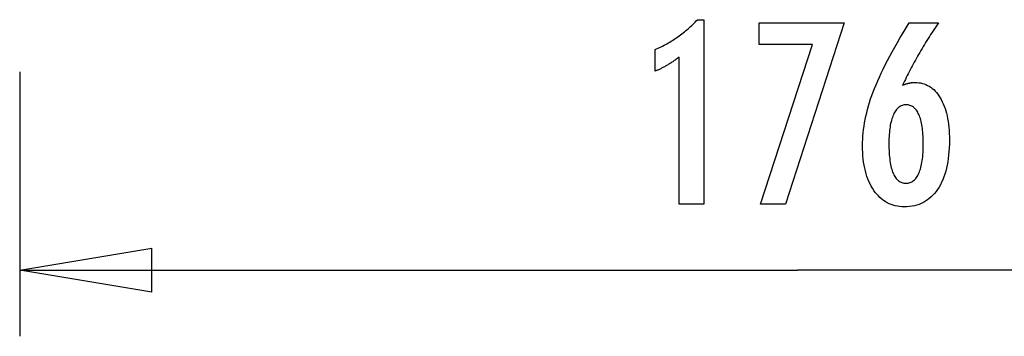
# Model space of a CAD drawing. Extents: x -11.2 to 11.2, y -9.9 to 9.9.
# Drawn here: x -11.2 to 0, y -9.9 to -6.3 of the extents above; entities that cross this region are included whole.
import ezdxf

# ---------------------------------------------------------------- set-up
doc = ezdxf.new("R2010")
doc.units = 0
doc.layers.get('0').update_dxf_attribs({"linetype": 'CONTINUOUS'})

msp = doc.modelspace()

# ---------------------------------------------------------------- linework, layer by layer
at = {"color": 0}
for points in [[(-3.7271, -8.3958), (-3.7271, -6.7283), (-3.7271, -6.7283), (-3.7364, -6.7352), (-3.7457, -6.7421), (-3.7549, -6.7487), (-3.7642, -6.7554), (-3.7732, -6.7617), (-3.7823, -6.7682), (-3.7913, -6.7743), (-3.8004, -6.7805), (-3.8091, -6.7863), (-3.818, -6.7922), (-3.8267, -6.7977), (-3.8355, -6.8034), (-3.8439, -6.8087), (-3.8526, -6.8141), (-3.861, -6.8192), (-3.8696, -6.8243), (-3.8696, -6.8243), (-3.8777, -6.829), (-3.8861, -6.8338), (-3.8944, -6.8383), (-3.9028, -6.8429), (-3.9109, -6.8472), (-3.9191, -6.8516), (-3.9272, -6.8557), (-3.9356, -6.8599), (-3.9436, -6.8637), (-3.9517, -6.8676), (-3.9598, -6.8712), (-3.9679, -6.8749), (-3.9757, -6.8783), (-3.9838, -6.8818), (-3.9918, -6.885), (-3.9999, -6.8883), (-3.9999, -6.6432), (-3.9999, -6.6432), (-3.9825, -6.6354), (-3.9654, -6.6275), (-3.9483, -6.6194), (-3.9315, -6.6113), (-3.9147, -6.6027), (-3.8982, -6.5942), (-3.8817, -6.5853), (-3.8655, -6.5765), (-3.8493, -6.5672), (-3.8334, -6.5579), (-3.8175, -6.5484), (-3.8019, -6.5388), (-3.7863, -6.5288), (-3.771, -6.5188), (-3.7557, -6.5086), (-3.7407, -6.4983), (-3.7407, -6.4983), (-3.7257, -6.4876), (-3.711, -6.4768), (-3.6963, -6.4657), (-3.6819, -6.4546), (-3.6675, -6.443), (-3.6534, -6.4315), (-3.6394, -6.4196), (-3.6256, -6.4077), (-3.6118, -6.3953), (-3.5983, -6.3829), (-3.5848, -6.3701), (-3.5716, -6.3574), (-3.5584, -6.3443), (-3.5455, -6.3311), (-3.5328, -6.3176), (-3.5202, -6.3041), (-3.4473, -6.3041), (-3.4473, -8.3958), (-3.7271, -8.3958)], [(-2.8043, -8.3958), (-2.2145, -6.5863), (-2.8208, -6.5863), (-2.8208, -6.3384), (-1.8561, -6.3384), (-2.5216, -8.3958), (-2.8043, -8.3958)], [(-1.1919, -7.0463), (-1.1919, -7.0463), (-1.1871, -7.0444), (-1.1825, -7.0426), (-1.1777, -7.0408), (-1.1732, -7.0392), (-1.1685, -7.0375), (-1.164, -7.036), (-1.1595, -7.0345), (-1.155, -7.0331), (-1.1505, -7.0316), (-1.146, -7.0303), (-1.1415, -7.0291), (-1.137, -7.0279), (-1.1325, -7.0267), (-1.1281, -7.0257), (-1.1236, -7.0246), (-1.1194, -7.0237), (-1.1194, -7.0237), (-1.1149, -7.0227), (-1.1106, -7.0218), (-1.1062, -7.0209), (-1.102, -7.0202), (-1.0977, -7.0195), (-1.0935, -7.0189), (-1.0893, -7.0183), (-1.0854, -7.0179), (-1.0812, -7.0173), (-1.0773, -7.017), (-1.0732, -7.0167), (-1.0693, -7.0165), (-1.0654, -7.0162), (-1.0615, -7.0162), (-1.0576, -7.0162), (-1.054, -7.0162), (-1.054, -7.0162), (-1.0312, -7.0168), (-1.0093, -7.0189), (-0.9878, -7.0222), (-0.9671, -7.027), (-0.9469, -7.033), (-0.9274, -7.0405), (-0.9085, -7.0492), (-0.8902, -7.0594), (-0.8725, -7.0708), (-0.8554, -7.0837), (-0.8389, -7.0978), (-0.8232, -7.1134), (-0.8079, -7.1302), (-0.7935, -7.1485), (-0.7794, -7.1682), (-0.7662, -7.1893), (-0.7662, -7.1893), (-0.7533, -7.2113), (-0.7414, -7.2346), (-0.7303, -7.2587), (-0.7201, -7.2841), (-0.7106, -7.3103), (-0.702, -7.3378), (-0.6942, -7.3663), (-0.6874, -7.396), (-0.6812, -7.4265), (-0.6759, -7.4583), (-0.6713, -7.491), (-0.6677, -7.5249), (-0.6648, -7.5597), (-0.6628, -7.5957), (-0.6616, -7.6326), (-0.6613, -7.6709), (-0.6613, -7.6709), (-0.6617, -7.715), (-0.6632, -7.758), (-0.6657, -7.7997), (-0.6695, -7.8404), (-0.6741, -7.8795), (-0.68, -7.9176), (-0.6867, -7.9543), (-0.6947, -7.99), (-0.7034, -8.0241), (-0.7133, -8.0571), (-0.7242, -8.0888), (-0.7364, -8.1194), (-0.7493, -8.1485), (-0.7634, -8.1765), (-0.7785, -8.2032), (-0.7949, -8.2288), (-0.7949, -8.2288), (-0.8119, -8.2527), (-0.83, -8.2751), (-0.8488, -8.296), (-0.8686, -8.3154), (-0.8891, -8.3331), (-0.9106, -8.3494), (-0.9329, -8.3642), (-0.9562, -8.3775), (-0.9801, -8.3891), (-1.0049, -8.3992), (-1.0306, -8.4077), (-1.0574, -8.4148), (-1.0848, -8.4201), (-1.1132, -8.4241), (-1.1424, -8.4264), (-1.1726, -8.4273), (-1.1726, -8.4273), (-1.1993, -8.4265), (-1.2256, -8.4243), (-1.2509, -8.4206), (-1.2758, -8.4156), (-1.2998, -8.4089), (-1.3232, -8.4009), (-1.3458, -8.3914), (-1.3679, -8.3806), (-1.389, -8.3681), (-1.4096, -8.3542), (-1.4294, -8.3388), (-1.4487, -8.3221), (-1.467, -8.3038), (-1.4849, -8.2842), (-1.5018, -8.263), (-1.5183, -8.2405), (-1.5183, -8.2405), (-1.5338, -8.2165), (-1.5483, -8.1916), (-1.5618, -8.1656), (-1.5744, -8.1387), (-1.5859, -8.1105), (-1.5965, -8.0814), (-1.606, -8.0513), (-1.6146, -8.0202), (-1.622, -7.9878), (-1.6286, -7.9545), (-1.634, -7.9202), (-1.6386, -7.8849), (-1.6421, -7.8485), (-1.6446, -7.811), (-1.6461, -7.7725), (-1.6467, -7.733), (-1.6467, -7.733), (-1.6461, -7.6967), (-1.6447, -7.6603), (-1.6423, -7.6235), (-1.6391, -7.5867), (-1.6348, -7.5494), (-1.6296, -7.512), (-1.6235, -7.4743), (-1.6166, -7.4365), (-1.6085, -7.3982), (-1.5996, -7.3599), (-1.5896, -7.3212), (-1.5789, -7.2824), (-1.5671, -7.2432), (-1.5544, -7.2038), (-1.5408, -7.1641), (-1.5263, -7.1244), (-1.5263, -7.1244), (-1.5104, -7.0836), (-1.4933, -7.0419), (-1.4748, -6.999), (-1.4552, -6.955), (-1.4341, -6.9098), (-1.4119, -6.8636), (-1.3882, -6.8162), (-1.3633, -6.7677), (-1.3369, -6.7179), (-1.3093, -6.6671), (-1.2803, -6.6151), (-1.2502, -6.562), (-1.2185, -6.5077), (-1.1857, -6.4524), (-1.1515, -6.396), (-1.1161, -6.3384), (-0.7855, -6.3384), (-0.7855, -6.3384), (-0.8006, -6.3609), (-0.8157, -6.3837), (-0.8305, -6.4062), (-0.8454, -6.429), (-0.8599, -6.4515), (-0.8744, -6.474), (-0.8886, -6.4965), (-0.9029, -6.5192), (-0.9167, -6.5415), (-0.9305, -6.564), (-0.9441, -6.5862), (-0.9576, -6.6087), (-0.9708, -6.6309), (-0.984, -6.6532), (-0.9969, -6.6754), (-1.0098, -6.6978), (-1.0098, -6.6978), (-1.0224, -6.7198), (-1.0349, -6.742), (-1.0472, -6.7639), (-1.0595, -6.7861), (-1.0713, -6.808), (-1.0832, -6.83), (-1.0948, -6.8519), (-1.1064, -6.8738), (-1.1176, -6.8954), (-1.1287, -6.9171), (-1.1396, -6.9387), (-1.1505, -6.9604), (-1.161, -6.9818), (-1.1715, -7.0034), (-1.1817, -7.0247), (-1.1919, -7.0463)], [(-11.2081, -6.8963), (-11.2081, -9.8962)], [(-1.3476, -7.7067), (-1.3476, -7.7067), (-1.3473, -7.7347), (-1.3468, -7.7619), (-1.3458, -7.7882), (-1.3445, -7.8136), (-1.3427, -7.838), (-1.3407, -7.8616), (-1.3382, -7.8842), (-1.3355, -7.906), (-1.3321, -7.9266), (-1.3285, -7.9465), (-1.3245, -7.9655), (-1.3202, -7.9837), (-1.3154, -8.0009), (-1.3104, -8.0172), (-1.3049, -8.0326), (-1.2991, -8.0472), (-1.2991, -8.0472), (-1.2928, -8.0605), (-1.2862, -8.0732), (-1.2792, -8.0848), (-1.2719, -8.0958), (-1.2641, -8.1058), (-1.256, -8.115), (-1.2475, -8.1232), (-1.2387, -8.1308), (-1.2293, -8.1372), (-1.2196, -8.1429), (-1.2095, -8.1476), (-1.1991, -8.1516), (-1.1882, -8.1546), (-1.1769, -8.1569), (-1.1652, -8.1582), (-1.1533, -8.1587), (-1.1533, -8.1587), (-1.1411, -8.1582), (-1.1294, -8.1569), (-1.1181, -8.1546), (-1.1073, -8.1515), (-1.0966, -8.1474), (-1.0865, -8.1425), (-1.0767, -8.1366), (-1.0675, -8.1301), (-1.0583, -8.1224), (-1.0498, -8.114), (-1.0415, -8.1046), (-1.0338, -8.0945), (-1.0263, -8.0833), (-1.0193, -8.0714), (-1.0126, -8.0585), (-1.0065, -8.0449), (-1.0065, -8.0449), (-1.0005, -8.0301), (-0.995, -8.0146), (-0.9897, -7.9981), (-0.9851, -7.9809), (-0.9806, -7.9625), (-0.9766, -7.9435), (-0.9729, -7.9235), (-0.9698, -7.9027), (-0.9668, -7.8809), (-0.9643, -7.8583), (-0.9622, -7.8347), (-0.9606, -7.8103), (-0.9592, -7.7849), (-0.9583, -7.7588), (-0.9577, -7.7317), (-0.9576, -7.7039), (-0.9576, -7.7039), (-0.9577, -7.6777), (-0.9583, -7.6523), (-0.9592, -7.6277), (-0.9607, -7.604), (-0.9623, -7.5809), (-0.9646, -7.5587), (-0.9671, -7.5373), (-0.9702, -7.5168), (-0.9734, -7.4969), (-0.9772, -7.478), (-0.9812, -7.4597), (-0.9859, -7.4424), (-0.9907, -7.4257), (-0.9961, -7.4099), (-1.0018, -7.3948), (-1.008, -7.3807), (-1.008, -7.3807), (-1.0143, -7.3671), (-1.0211, -7.3546), (-1.0281, -7.3428), (-1.0357, -7.3321), (-1.0434, -7.3221), (-1.0517, -7.313), (-1.0602, -7.3048), (-1.0692, -7.2975), (-1.0783, -7.2908), (-1.088, -7.2852), (-1.098, -7.2804), (-1.1084, -7.2766), (-1.119, -7.2735), (-1.1301, -7.2713), (-1.1414, -7.27), (-1.1533, -7.2697), (-1.1533, -7.2697), (-1.1646, -7.27), (-1.1756, -7.2713), (-1.1863, -7.2735), (-1.1968, -7.2767), (-1.2068, -7.2805), (-1.2165, -7.2854), (-1.2259, -7.2912), (-1.2351, -7.2979), (-1.2437, -7.3053), (-1.2522, -7.3136), (-1.2604, -7.3228), (-1.2683, -7.3331), (-1.2757, -7.344), (-1.283, -7.3559), (-1.29, -7.3687), (-1.2967, -7.3826), (-1.2967, -7.3826), (-1.3027, -7.397), (-1.3085, -7.4123), (-1.3138, -7.4282), (-1.3188, -7.4451), (-1.3233, -7.4626), (-1.3275, -7.481), (-1.3313, -7.5001), (-1.3348, -7.52), (-1.3377, -7.5406), (-1.3403, -7.562), (-1.3424, -7.5841), (-1.3443, -7.6072), (-1.3457, -7.6308), (-1.3467, -7.6554), (-1.3473, -7.6806), (-1.3476, -7.7067)], [(-11.2081, -9.1463), (-9.7081, -8.8963)], [(-9.7081, -9.3963), (-9.7081, -8.8963)], [(-11.2081, -9.1463), (-2.3858, -9.1463)], [(-9.7081, -9.3963), (-11.2081, -9.1463)], [(-11.2081, -9.1463), (-9.7081, -9.1463)], [(6.4364, -9.1463), (-2.3858, -9.1463)]]:
    msp.add_lwpolyline(points, dxfattribs=at)

doc.saveas('drawing.dxf')
